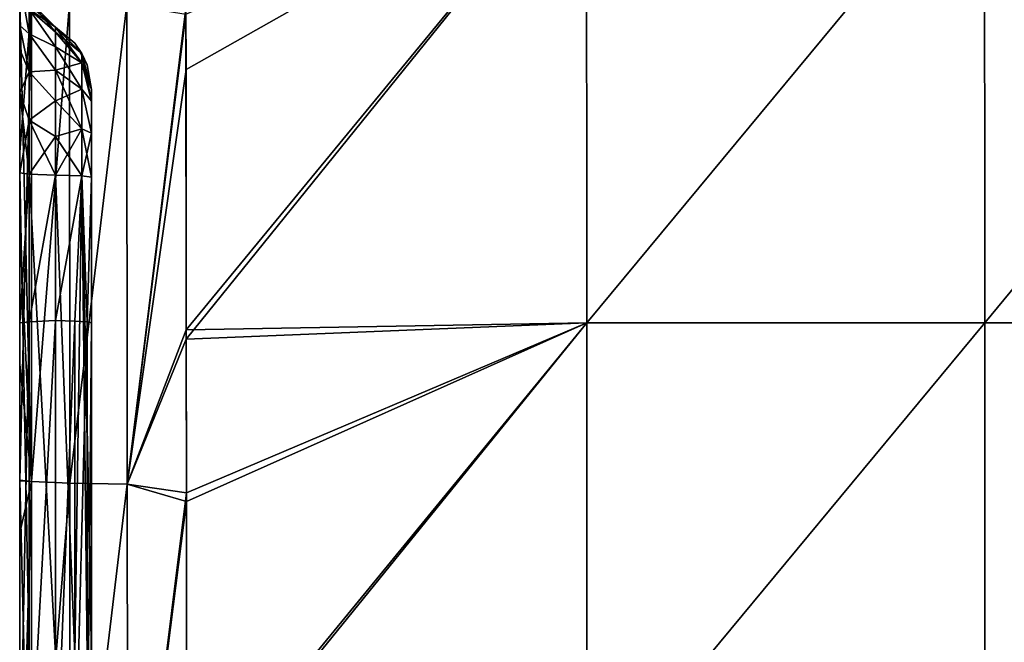
# Model space of a CAD drawing. Units: millimetres. Extents: x 0 to 730, y 0 to 805.
# Drawn here: x 0 to 41, y 649 to 675 of the extents above; entities that cross this region are included whole.
import ezdxf

# ---------------------------------------------------------------- set-up
doc = ezdxf.new("R2010")
doc.units = ezdxf.units.MM
doc.header["$LTSCALE"] = 65.185185
for name, color, linetype in [('1', 7, 'CONTINUOUS'), ('13', 7, 'CONTINUOUS'), ('14', 7, 'CONTINUOUS'), ('15', 7, 'CONTINUOUS'), ('16', 7, 'CONTINUOUS'), ('2', 7, 'CONTINUOUS'), ('26', 7, 'CONTINUOUS'), ('27', 7, 'CONTINUOUS'), ('28', 7, 'CONTINUOUS'), ('29', 7, 'CONTINUOUS'), ('3', 7, 'CONTINUOUS'), ('30', 7, 'CONTINUOUS'), ('31', 7, 'CONTINUOUS'), ('32', 7, 'CONTINUOUS'), ('33', 7, 'CONTINUOUS'), ('4', 7, 'CONTINUOUS')]:
    doc.layers.add(name, color=color, linetype=linetype)

msp = doc.modelspace()

# ---------------------------------------------------------------- linework, layer by layer
at = {"layer": '1', "linetype": 'Continuous'}
for points in [[(6.943, 675.185, 175.012), (6.945, 672.641, 174.934), (23.665, 682.084, 172.283), (6.943, 675.185, 175.012)], [(6.945, 672.641, 174.934), (6.955, 661.776, 174.602), (23.665, 682.084, 172.283), (6.945, 672.641, 174.934)], [(6.955, 661.776, 174.602), (23.677, 662.064, 171.597), (23.665, 682.084, 172.283), (6.955, 661.776, 174.602)], [(23.665, 682.084, 172.283), (23.677, 662.064, 171.597), (40.295, 682.083, 168.812), (23.665, 682.084, 172.283)], [(23.677, 662.064, 171.597), (40.297, 662.064, 168.039), (40.295, 682.083, 168.812), (23.677, 662.064, 171.597)], [(40.295, 682.083, 168.812), (40.297, 662.064, 168.039), (56.844, 682.083, 164.931), (40.295, 682.083, 168.812)], [(40.297, 662.064, 168.039), (56.849, 662.063, 164.131), (56.844, 682.083, 164.931), (40.297, 662.064, 168.039)], [(6.955, 661.776, 174.602), (6.961, 654.971, 174.393), (23.677, 662.064, 171.597), (6.955, 661.776, 174.602)], [(6.961, 654.971, 174.393), (6.972, 641.696, 173.985), (23.677, 662.064, 171.597), (6.961, 654.971, 174.393)], [(6.972, 641.696, 173.985), (23.69, 642.042, 170.909), (23.677, 662.064, 171.597), (6.972, 641.696, 173.985)], [(23.677, 662.064, 171.597), (23.69, 642.042, 170.909), (40.297, 662.064, 168.039), (23.677, 662.064, 171.597)], [(23.69, 642.042, 170.909), (40.299, 642.041, 167.265), (40.297, 662.064, 168.039), (23.69, 642.042, 170.909)], [(40.297, 662.064, 168.039), (40.299, 642.041, 167.265), (56.849, 662.063, 164.131), (40.297, 662.064, 168.039)], [(40.299, 642.041, 167.265), (56.854, 642.041, 163.329), (56.849, 662.063, 164.131), (40.299, 642.041, 167.265)]]:
    msp.add_3dface(points, dxfattribs=at)
at = {"layer": '13', "linetype": 'Continuous'}
for points in [[(0.402, 668.273, -89.209), (0, 668.327, -90.708), (0.402, 648.286, -89.936), (0.402, 668.273, -89.209)], [(0.402, 648.286, -89.936), (0, 668.327, -90.708), (0, 648.34, -91.435), (0.402, 648.286, -89.936)], [(1.5, 668.233, -88.112), (0.402, 668.273, -89.209), (1.5, 648.246, -88.839), (1.5, 668.233, -88.112)], [(1.5, 648.246, -88.839), (0.402, 668.273, -89.209), (0.402, 648.286, -89.936), (1.5, 648.246, -88.839)]]:
    msp.add_3dface(points, dxfattribs=at)
at = {"layer": '14', "linetype": 'Continuous'}
for points in [[(1.5, 668.233, -88.112), (1.5, 648.246, -88.839), (2.298, 648.221, -88.17), (1.5, 668.233, -88.112)], [(2.598, 668.193, -87.015), (1.5, 668.233, -88.112), (2.298, 648.221, -88.17), (2.598, 668.193, -87.015)], [(2.819, 648.189, -87.268), (2.598, 668.193, -87.015), (2.298, 648.221, -88.17), (2.819, 648.189, -87.268)], [(3, 648.151, -86.242), (3, 649.128, -86.207), (2.598, 668.193, -87.015), (3, 648.151, -86.242)], [(3, 648.151, -86.242), (2.598, 668.193, -87.015), (2.819, 648.189, -87.268), (3, 648.151, -86.242)], [(3, 649.128, -86.207), (3, 668.138, -85.516), (2.598, 668.193, -87.015), (3, 649.128, -86.207)]]:
    msp.add_3dface(points, dxfattribs=at)
at = {"layer": '15', "linetype": 'Continuous'}
for points in [[(2.598, 673.304, -81.714), (1.5, 674.402, -81.714), (1.5, 674.194, -83.334), (2.598, 673.304, -81.714)], [(2.598, 672.918, -83.699), (2.598, 673.304, -81.714), (1.5, 674.194, -83.334), (2.598, 672.918, -83.699)], [(1.5, 673.583, -84.848), (2.598, 672.918, -83.699), (1.5, 674.194, -83.334), (1.5, 673.583, -84.848)], [(1.5, 672.608, -86.158), (2.598, 672.918, -83.699), (1.5, 673.583, -84.848), (1.5, 672.608, -86.158)], [(3, 671.804, -81.714), (2.598, 673.304, -81.714), (2.598, 672.918, -83.699), (3, 671.804, -81.714)], [(2.598, 671.818, -85.396), (2.598, 672.918, -83.699), (1.5, 672.608, -86.158), (2.598, 671.818, -85.396)], [(3, 671.315, -83.579), (3, 671.804, -81.714), (2.598, 672.918, -83.699), (3, 671.315, -83.579)], [(3, 671.315, -83.579), (2.598, 672.918, -83.699), (2.598, 671.818, -85.396), (3, 671.315, -83.579)], [(1.5, 671.334, -87.179), (2.598, 671.818, -85.396), (1.5, 672.608, -86.158), (1.5, 671.334, -87.179)], [(2.598, 670.162, -86.557), (2.598, 671.818, -85.396), (1.5, 671.334, -87.179), (2.598, 670.162, -86.557)], [(3, 669.984, -84.959), (3, 671.315, -83.579), (2.598, 671.818, -85.396), (3, 669.984, -84.959)], [(3, 669.984, -84.959), (2.598, 671.818, -85.396), (2.598, 670.162, -86.557), (3, 669.984, -84.959)], [(1.5, 669.843, -87.845), (2.598, 670.162, -86.557), (1.5, 671.334, -87.179), (1.5, 669.843, -87.845)], [(1.5, 668.233, -88.112), (2.598, 668.193, -87.015), (2.598, 670.162, -86.557), (1.5, 668.233, -88.112)], [(1.5, 668.233, -88.112), (2.598, 670.162, -86.557), (1.5, 669.843, -87.845), (1.5, 668.233, -88.112)], [(2.598, 668.193, -87.015), (3, 669.984, -84.959), (2.598, 670.162, -86.557), (2.598, 668.193, -87.015)], [(3, 668.138, -85.516), (3, 669.984, -84.959), (2.598, 668.193, -87.015), (3, 668.138, -85.516)]]:
    msp.add_3dface(points, dxfattribs=at)
at = {"layer": '16', "linetype": 'Continuous'}
for points in [[(0.402, 674.131, -86.034), (0.402, 675.15, -83.98), (0, 676.349, -85.07), (0.402, 674.131, -86.034)], [(0, 674.479, -87.962), (0.402, 674.131, -86.034), (0, 676.349, -85.07), (0, 674.479, -87.962)], [(1.5, 674.402, -81.714), (0.402, 675.5, -81.714), (0.402, 675.15, -83.98), (1.5, 674.402, -81.714)], [(1.5, 674.194, -83.334), (1.5, 674.402, -81.714), (0.402, 675.15, -83.98), (1.5, 674.194, -83.334)], [(1.5, 673.583, -84.848), (1.5, 674.194, -83.334), (0.402, 675.15, -83.98), (1.5, 673.583, -84.848)], [(1.5, 673.583, -84.848), (0.402, 675.15, -83.98), (0.402, 674.131, -86.034), (1.5, 673.583, -84.848)], [(0.402, 672.54, -87.684), (0.402, 674.131, -86.034), (0, 674.479, -87.962), (0.402, 672.54, -87.684)], [(0, 671.657, -89.936), (0.402, 672.54, -87.684), (0, 674.479, -87.962), (0, 671.657, -89.936)], [(1.5, 672.608, -86.158), (1.5, 673.583, -84.848), (0.402, 674.131, -86.034), (1.5, 672.608, -86.158)], [(1.5, 672.608, -86.158), (0.402, 674.131, -86.034), (0.402, 672.54, -87.684), (1.5, 672.608, -86.158)], [(0.402, 670.524, -88.777), (0.402, 672.54, -87.684), (0, 671.657, -89.936), (0.402, 670.524, -88.777)], [(1.5, 671.334, -87.179), (1.5, 672.608, -86.158), (0.402, 672.54, -87.684), (1.5, 671.334, -87.179)], [(1.5, 671.334, -87.179), (0.402, 672.54, -87.684), (0.402, 670.524, -88.777), (1.5, 671.334, -87.179)], [(0, 668.327, -90.708), (0.402, 670.524, -88.777), (0, 671.657, -89.936), (0, 668.327, -90.708)], [(1.5, 669.843, -87.845), (1.5, 671.334, -87.179), (0.402, 670.524, -88.777), (1.5, 669.843, -87.845)], [(0, 668.327, -90.708), (0.402, 668.273, -89.209), (0.402, 670.524, -88.777), (0, 668.327, -90.708)], [(0.402, 668.273, -89.209), (1.5, 669.843, -87.845), (0.402, 670.524, -88.777), (0.402, 668.273, -89.209)], [(0.402, 668.273, -89.209), (1.5, 668.233, -88.112), (1.5, 669.843, -87.845), (0.402, 668.273, -89.209)]]:
    msp.add_3dface(points, dxfattribs=at)
at = {"layer": '2', "linetype": 'Continuous'}
for points in [[(1.5, 674.402, -81.714), (0.702, 675.072, -78.426), (0.402, 675.5, -81.714), (1.5, 674.402, -81.714)], [(0.702, 675.072, 61.714), (1.5, 674.402, 61.714), (0.402, 675.5, 81.714), (0.702, 675.072, 61.714)], [(0.402, 675.5, 81.714), (1.5, 674.402, 61.714), (1.5, 674.402, 81.714), (0.402, 675.5, 81.714)], [(1.5, 674.402, -78.426), (0.702, 675.072, -78.426), (1.5, 674.402, -81.714), (1.5, 674.402, -78.426)], [(0.702, 675.072, -78.426), (1.5, 674.402, -78.426), (0.702, 675.072, -58.406), (0.702, 675.072, -78.426)], [(0.702, 675.072, -58.406), (1.5, 674.402, -78.426), (1.5, 674.402, -58.406), (0.702, 675.072, -58.406)], [(0.702, 675.072, -58.406), (1.5, 674.402, -58.406), (0.702, 675.072, -38.386), (0.702, 675.072, -58.406)], [(0.702, 675.072, -38.386), (1.5, 674.402, -58.406), (1.5, 674.402, -38.386), (0.702, 675.072, -38.386)], [(0.702, 675.072, -38.386), (1.5, 674.402, -38.386), (0.702, 675.072, -18.366), (0.702, 675.072, -38.386)], [(0.702, 675.072, -18.366), (1.5, 674.402, -38.386), (1.5, 674.402, -18.366), (0.702, 675.072, -18.366)], [(0.702, 675.072, -18.366), (1.5, 674.402, -18.366), (0.702, 675.072, 1.654), (0.702, 675.072, -18.366)], [(0.702, 675.072, 1.654), (1.5, 674.402, -18.366), (1.5, 674.402, 1.654), (0.702, 675.072, 1.654)], [(0.702, 675.072, 1.654), (1.5, 674.402, 1.654), (0.702, 675.072, 21.674), (0.702, 675.072, 1.654)], [(0.702, 675.072, 21.674), (1.5, 674.402, 1.654), (1.5, 674.402, 21.674), (0.702, 675.072, 21.674)], [(0.702, 675.072, 21.674), (1.5, 674.402, 21.674), (0.702, 675.072, 41.694), (0.702, 675.072, 21.674)], [(0.702, 675.072, 41.694), (1.5, 674.402, 21.674), (1.5, 674.402, 41.694), (0.702, 675.072, 41.694)], [(0.702, 675.072, 41.694), (1.5, 674.402, 41.694), (0.702, 675.072, 61.714), (0.702, 675.072, 41.694)], [(0.702, 675.072, 61.714), (1.5, 674.402, 41.694), (1.5, 674.402, 61.714), (0.702, 675.072, 61.714)]]:
    msp.add_3dface(points, dxfattribs=at)
at = {"layer": '26', "linetype": 'Continuous'}
for points in [[(0, 662.068, 90.936), (0, 668.327, 90.708), (0.402, 668.273, 89.209), (0, 662.068, 90.936)], [(0.402, 662.108, 89.433), (0, 662.068, 90.936), (0.402, 668.273, 89.209), (0.402, 662.108, 89.433)], [(1.5, 668.233, 88.112), (0.402, 662.108, 89.433), (0.402, 668.273, 89.209), (1.5, 668.233, 88.112)], [(1.5, 662.163, 88.333), (0.402, 662.108, 89.433), (1.5, 668.233, 88.112), (1.5, 662.163, 88.333)], [(0.402, 642.101, 90.161), (0, 642.061, 91.663), (0.402, 662.108, 89.433), (0.402, 642.101, 90.161)], [(0, 642.061, 91.663), (0, 662.068, 90.936), (0.402, 662.108, 89.433), (0, 642.061, 91.663)], [(1.5, 642.156, 89.06), (0.402, 642.101, 90.161), (1.5, 662.163, 88.333), (1.5, 642.156, 89.06)], [(1.5, 662.163, 88.333), (0.402, 642.101, 90.161), (0.402, 662.108, 89.433), (1.5, 662.163, 88.333)]]:
    msp.add_3dface(points, dxfattribs=at)
at = {"layer": '27', "linetype": 'Continuous'}
for points in [[(1.5, 662.163, 88.333), (1.5, 668.233, 88.112), (2.598, 668.193, 87.014), (1.5, 662.163, 88.333)], [(2.298, 662.138, 87.663), (1.5, 662.163, 88.333), (2.598, 668.193, 87.014), (2.298, 662.138, 87.663)], [(2.819, 662.105, 86.762), (2.298, 662.138, 87.663), (2.598, 668.193, 87.014), (2.819, 662.105, 86.762)], [(3, 668.138, 85.515), (2.819, 662.105, 86.762), (2.598, 668.193, 87.014), (3, 668.138, 85.515)], [(3, 668.138, 85.515), (3, 662.068, 85.736), (2.819, 662.105, 86.762), (3, 668.138, 85.515)], [(1.5, 642.156, 89.06), (1.5, 662.163, 88.333), (2.298, 662.138, 87.663), (1.5, 642.156, 89.06)], [(1.5, 642.156, 89.06), (2.298, 662.138, 87.663), (2.298, 642.131, 88.391), (1.5, 642.156, 89.06)], [(2.298, 662.138, 87.663), (2.819, 662.105, 86.762), (2.298, 642.131, 88.391), (2.298, 662.138, 87.663)], [(2.298, 642.131, 88.391), (2.819, 662.105, 86.762), (2.819, 642.099, 87.489), (2.298, 642.131, 88.391)], [(2.819, 662.105, 86.762), (3, 662.068, 85.736), (2.819, 642.099, 87.489), (2.819, 662.105, 86.762)], [(3, 662.068, 85.736), (3, 649.128, 86.207), (2.819, 642.099, 87.489), (3, 662.068, 85.736)], [(3, 649.128, 86.207), (3, 642.061, 86.464), (2.819, 642.099, 87.489), (3, 649.128, 86.207)]]:
    msp.add_3dface(points, dxfattribs=at)
at = {"layer": '28', "linetype": 'Continuous'}
for points in [[(1.5, 674.402, 81.714), (2.598, 673.304, 81.714), (2.598, 672.918, 83.699), (1.5, 674.402, 81.714)], [(1.5, 674.194, 83.334), (1.5, 674.402, 81.714), (2.598, 672.918, 83.699), (1.5, 674.194, 83.334)], [(1.5, 673.583, 84.848), (1.5, 674.194, 83.334), (2.598, 672.918, 83.699), (1.5, 673.583, 84.848)], [(1.5, 672.608, 86.158), (1.5, 673.583, 84.848), (2.598, 671.818, 85.396), (1.5, 672.608, 86.158)], [(2.598, 671.818, 85.396), (1.5, 673.583, 84.848), (2.598, 672.918, 83.699), (2.598, 671.818, 85.396)], [(2.598, 673.304, 81.714), (3, 671.804, 81.714), (3, 671.314, 83.579), (2.598, 673.304, 81.714)], [(2.598, 673.304, 81.714), (3, 671.314, 83.579), (2.598, 672.918, 83.699), (2.598, 673.304, 81.714)], [(3, 671.314, 83.579), (2.598, 671.818, 85.396), (2.598, 672.918, 83.699), (3, 671.314, 83.579)], [(1.5, 671.334, 87.179), (1.5, 672.608, 86.158), (2.598, 670.163, 86.557), (1.5, 671.334, 87.179)], [(2.598, 670.163, 86.557), (1.5, 672.608, 86.158), (2.598, 671.818, 85.396), (2.598, 670.163, 86.557)], [(3, 671.314, 83.579), (3, 669.984, 84.959), (2.598, 671.818, 85.396), (3, 671.314, 83.579)], [(3, 669.984, 84.959), (2.598, 670.163, 86.557), (2.598, 671.818, 85.396), (3, 669.984, 84.959)], [(1.5, 669.843, 87.845), (1.5, 671.334, 87.179), (2.598, 670.163, 86.557), (1.5, 669.843, 87.845)], [(2.598, 668.193, 87.014), (1.5, 669.843, 87.845), (2.598, 670.163, 86.557), (2.598, 668.193, 87.014)], [(2.598, 668.193, 87.014), (1.5, 668.233, 88.112), (1.5, 669.843, 87.845), (2.598, 668.193, 87.014)], [(3, 669.984, 84.959), (3, 668.138, 85.515), (2.598, 670.163, 86.557), (3, 669.984, 84.959)], [(3, 668.138, 85.515), (2.598, 668.193, 87.014), (2.598, 670.163, 86.557), (3, 668.138, 85.515)]]:
    msp.add_3dface(points, dxfattribs=at)
at = {"layer": '29', "linetype": 'Continuous'}
for points in [[(0.402, 675.15, 83.98), (0.402, 674.131, 86.034), (0, 676.349, 85.07), (0.402, 675.15, 83.98)], [(0, 676.349, 85.07), (0.402, 674.131, 86.034), (0, 674.479, 87.961), (0, 676.349, 85.07)], [(0.402, 675.5, 81.714), (1.5, 674.402, 81.714), (1.5, 674.194, 83.334), (0.402, 675.5, 81.714)], [(0.402, 675.5, 81.714), (1.5, 674.194, 83.334), (0.402, 675.15, 83.98), (0.402, 675.5, 81.714)], [(1.5, 674.194, 83.334), (1.5, 673.583, 84.848), (0.402, 675.15, 83.98), (1.5, 674.194, 83.334)], [(1.5, 673.583, 84.848), (0.402, 674.131, 86.034), (0.402, 675.15, 83.98), (1.5, 673.583, 84.848)], [(0.402, 674.131, 86.034), (0.402, 672.54, 87.684), (0, 674.479, 87.961), (0.402, 674.131, 86.034)], [(0, 674.479, 87.961), (0.402, 672.54, 87.684), (0, 673.475, 88.857), (0, 674.479, 87.961)], [(1.5, 673.583, 84.848), (1.5, 672.608, 86.158), (0.402, 674.131, 86.034), (1.5, 673.583, 84.848)], [(1.5, 672.608, 86.158), (0.402, 672.54, 87.684), (0.402, 674.131, 86.034), (1.5, 672.608, 86.158)], [(0, 673.475, 88.857), (0.402, 672.54, 87.684), (0, 671.657, 89.936), (0, 673.475, 88.857)], [(0.402, 672.54, 87.684), (0.402, 670.524, 88.777), (0, 671.657, 89.936), (0.402, 672.54, 87.684)], [(1.5, 672.608, 86.158), (1.5, 671.334, 87.179), (0.402, 672.54, 87.684), (1.5, 672.608, 86.158)], [(1.5, 671.334, 87.179), (0.402, 670.524, 88.777), (0.402, 672.54, 87.684), (1.5, 671.334, 87.179)], [(0.402, 668.273, 89.209), (0, 668.327, 90.708), (0, 671.657, 89.936), (0.402, 668.273, 89.209)], [(0.402, 670.524, 88.777), (0.402, 668.273, 89.209), (0, 671.657, 89.936), (0.402, 670.524, 88.777)], [(1.5, 671.334, 87.179), (1.5, 669.843, 87.845), (0.402, 670.524, 88.777), (1.5, 671.334, 87.179)], [(1.5, 668.233, 88.112), (0.402, 668.273, 89.209), (0.402, 670.524, 88.777), (1.5, 668.233, 88.112)], [(1.5, 669.843, 87.845), (1.5, 668.233, 88.112), (0.402, 670.524, 88.777), (1.5, 669.843, 87.845)]]:
    msp.add_3dface(points, dxfattribs=at)
at = {"layer": '3', "linetype": 'Continuous'}
for points in [[(1.5, 674.402, -78.426), (1.5, 674.402, -81.714), (2.598, 673.304, -81.714), (1.5, 674.402, -78.426)], [(1.5, 674.402, -58.406), (1.5, 674.402, -78.426), (2.298, 673.732, -78.426), (1.5, 674.402, -58.406)], [(2.298, 673.732, -78.426), (1.5, 674.402, -78.426), (2.598, 673.304, -81.714), (2.298, 673.732, -78.426)], [(1.5, 674.402, -38.386), (1.5, 674.402, -58.406), (2.298, 673.732, -58.406), (1.5, 674.402, -38.386)], [(2.298, 673.732, -58.406), (1.5, 674.402, -58.406), (2.298, 673.732, -78.426), (2.298, 673.732, -58.406)], [(1.5, 674.402, -18.366), (1.5, 674.402, -38.386), (2.298, 673.732, -38.386), (1.5, 674.402, -18.366)], [(2.298, 673.732, -38.386), (1.5, 674.402, -38.386), (2.298, 673.732, -58.406), (2.298, 673.732, -38.386)], [(1.5, 674.402, 1.654), (1.5, 674.402, -18.366), (2.298, 673.732, -18.366), (1.5, 674.402, 1.654)], [(2.298, 673.732, -18.366), (1.5, 674.402, -18.366), (2.298, 673.732, -38.386), (2.298, 673.732, -18.366)], [(1.5, 674.402, 21.674), (1.5, 674.402, 1.654), (2.298, 673.732, 1.654), (1.5, 674.402, 21.674)], [(2.298, 673.732, 1.654), (1.5, 674.402, 1.654), (2.298, 673.732, -18.366), (2.298, 673.732, 1.654)], [(1.5, 674.402, 41.694), (1.5, 674.402, 21.674), (2.298, 673.732, 21.674), (1.5, 674.402, 41.694)], [(2.298, 673.732, 21.674), (1.5, 674.402, 21.674), (2.298, 673.732, 1.654), (2.298, 673.732, 21.674)], [(1.5, 674.402, 61.714), (1.5, 674.402, 41.694), (2.298, 673.732, 41.694), (1.5, 674.402, 61.714)], [(2.298, 673.732, 41.694), (1.5, 674.402, 41.694), (2.298, 673.732, 21.674), (2.298, 673.732, 41.694)], [(1.5, 674.402, 81.714), (1.5, 674.402, 61.714), (2.298, 673.732, 61.714), (1.5, 674.402, 81.714)], [(2.298, 673.732, 61.714), (1.5, 674.402, 61.714), (2.298, 673.732, 41.694), (2.298, 673.732, 61.714)], [(1.5, 674.402, 81.714), (2.298, 673.732, 61.714), (2.598, 673.304, 81.714), (1.5, 674.402, 81.714)], [(2.298, 673.732, 61.714), (2.819, 672.83, 61.714), (2.598, 673.304, 81.714), (2.298, 673.732, 61.714)], [(2.819, 672.83, 61.714), (2.298, 673.732, 61.714), (2.819, 672.83, 41.694), (2.819, 672.83, 61.714)], [(2.819, 672.83, 41.694), (2.298, 673.732, 61.714), (2.298, 673.732, 41.694), (2.819, 672.83, 41.694)], [(2.819, 672.83, 41.694), (2.298, 673.732, 41.694), (2.819, 672.83, 21.674), (2.819, 672.83, 41.694)], [(2.819, 672.83, 21.674), (2.298, 673.732, 41.694), (2.298, 673.732, 21.674), (2.819, 672.83, 21.674)], [(2.819, 672.83, 21.674), (2.298, 673.732, 21.674), (2.819, 672.83, 1.654), (2.819, 672.83, 21.674)], [(2.819, 672.83, 1.654), (2.298, 673.732, 21.674), (2.298, 673.732, 1.654), (2.819, 672.83, 1.654)], [(2.819, 672.83, 1.654), (2.298, 673.732, 1.654), (2.819, 672.83, -18.366), (2.819, 672.83, 1.654)], [(2.819, 672.83, -18.366), (2.298, 673.732, 1.654), (2.298, 673.732, -18.366), (2.819, 672.83, -18.366)], [(2.819, 672.83, -18.366), (2.298, 673.732, -18.366), (2.819, 672.83, -38.386), (2.819, 672.83, -18.366)], [(2.819, 672.83, -38.386), (2.298, 673.732, -18.366), (2.298, 673.732, -38.386), (2.819, 672.83, -38.386)], [(2.819, 672.83, -38.386), (2.298, 673.732, -38.386), (2.819, 672.83, -58.406), (2.819, 672.83, -38.386)], [(2.819, 672.83, -58.406), (2.298, 673.732, -38.386), (2.298, 673.732, -58.406), (2.819, 672.83, -58.406)], [(2.819, 672.83, -58.406), (2.298, 673.732, -58.406), (2.819, 672.83, -78.426), (2.819, 672.83, -58.406)], [(2.819, 672.83, -78.426), (2.298, 673.732, -58.406), (2.298, 673.732, -78.426), (2.819, 672.83, -78.426)], [(2.819, 672.83, -78.426), (2.298, 673.732, -78.426), (2.598, 673.304, -81.714), (2.819, 672.83, -78.426)], [(3, 671.804, 64.947), (3, 671.804, 81.714), (2.598, 673.304, 81.714), (3, 671.804, 64.947)], [(3, 671.804, 61.714), (3, 671.804, 64.947), (2.598, 673.304, 81.714), (3, 671.804, 61.714)], [(2.819, 672.83, 61.714), (3, 671.804, 61.714), (2.598, 673.304, 81.714), (2.819, 672.83, 61.714)], [(3, 671.804, -81.714), (2.819, 672.83, -78.426), (2.598, 673.304, -81.714), (3, 671.804, -81.714)], [(3, 671.804, 61.714), (2.819, 672.83, 61.714), (3, 671.804, 44.927), (3, 671.804, 61.714)], [(3, 671.804, 44.927), (2.819, 672.83, 61.714), (3, 671.804, 41.694), (3, 671.804, 44.927)], [(3, 671.804, 41.694), (2.819, 672.83, 61.714), (2.819, 672.83, 41.694), (3, 671.804, 41.694)], [(3, 671.804, 41.694), (2.819, 672.83, 41.694), (3, 671.804, 24.907), (3, 671.804, 41.694)], [(3, 671.804, 24.907), (2.819, 672.83, 41.694), (3, 671.804, 21.674), (3, 671.804, 24.907)], [(3, 671.804, 21.674), (2.819, 672.83, 41.694), (2.819, 672.83, 21.674), (3, 671.804, 21.674)], [(3, 671.804, 21.674), (2.819, 672.83, 21.674), (3, 671.804, 4.887), (3, 671.804, 21.674)], [(3, 671.804, 4.887), (2.819, 672.83, 21.674), (3, 671.804, 1.654), (3, 671.804, 4.887)], [(3, 671.804, 1.654), (2.819, 672.83, 21.674), (2.819, 672.83, 1.654), (3, 671.804, 1.654)], [(3, 671.804, 1.654), (2.819, 672.83, 1.654), (3, 671.804, -15.133), (3, 671.804, 1.654)], [(3, 671.804, -15.133), (2.819, 672.83, 1.654), (3, 671.804, -18.366), (3, 671.804, -15.133)], [(3, 671.804, -18.366), (2.819, 672.83, 1.654), (2.819, 672.83, -18.366), (3, 671.804, -18.366)], [(3, 671.804, -18.366), (2.819, 672.83, -18.366), (3, 671.804, -35.153), (3, 671.804, -18.366)], [(3, 671.804, -35.153), (2.819, 672.83, -18.366), (3, 671.804, -38.386), (3, 671.804, -35.153)], [(3, 671.804, -38.386), (2.819, 672.83, -18.366), (2.819, 672.83, -38.386), (3, 671.804, -38.386)], [(3, 671.804, -38.386), (2.819, 672.83, -38.386), (3, 671.804, -55.173), (3, 671.804, -38.386)], [(3, 671.804, -55.173), (2.819, 672.83, -38.386), (3, 671.804, -58.406), (3, 671.804, -55.173)], [(3, 671.804, -58.406), (2.819, 672.83, -38.386), (2.819, 672.83, -58.406), (3, 671.804, -58.406)], [(3, 671.804, -58.406), (2.819, 672.83, -58.406), (3, 671.804, -75.193), (3, 671.804, -58.406)], [(3, 671.804, -75.193), (2.819, 672.83, -58.406), (3, 671.804, -78.426), (3, 671.804, -75.193)], [(3, 671.804, -78.426), (2.819, 672.83, -58.406), (2.819, 672.83, -78.426), (3, 671.804, -78.426)], [(3, 671.804, -78.426), (2.819, 672.83, -78.426), (3, 671.804, -81.714), (3, 671.804, -78.426)]]:
    msp.add_3dface(points, dxfattribs=at)
at = {"layer": '30', "linetype": 'Continuous'}
for points in [[(0, 676.349, 85.07), (0, 674.479, 87.961), (0, 689.799, 88.729), (0, 676.349, 85.07)], [(0, 674.479, 87.961), (0, 673.475, 88.857), (0, 689.799, 88.729), (0, 674.479, 87.961)], [(0, 689.799, 88.729), (0, 673.475, 88.857), (0, 676.922, 108.749), (0, 689.799, 88.729)], [(0, 684.045, 168.809), (0, 676.922, 148.789), (0, 666.077, 168.806), (0, 684.045, 168.809)], [(0, 666.077, 168.806), (0, 675.467, 169.092), (0, 684.045, 168.809), (0, 666.077, 168.806)], [(0, 671.657, -89.936), (0, 674.479, -87.962), (0, 683.767, -91.451), (0, 671.657, -89.936)], [(0, 671.657, -89.936), (0, 683.767, -91.451), (0, 665.841, -91.451), (0, 671.657, -89.936)], [(0, 674.479, -87.962), (0, 676.349, -85.07), (0, 683.767, -91.451), (0, 674.479, -87.962)], [(0, 683.767, -91.451), (0, 676.922, -111.471), (0, 665.841, -91.451), (0, 683.767, -91.451)], [(0, 668.327, 90.708), (0, 662.068, 90.936), (0, 676.922, 108.749), (0, 668.327, 90.708)], [(0, 676.922, 108.749), (0, 662.068, 90.936), (0, 657.285, 108.749), (0, 676.922, 108.749)], [(0, 671.657, 89.936), (0, 668.327, 90.708), (0, 676.922, 108.749), (0, 671.657, 89.936)], [(0, 673.475, 88.857), (0, 671.657, 89.936), (0, 676.922, 108.749), (0, 673.475, 88.857)], [(0, 657.285, -151.511), (0, 676.922, -151.511), (0, 669.191, -168.901), (0, 657.285, -151.511)], [(0, 676.922, -151.511), (0, 657.285, -151.511), (0, 676.922, -131.491), (0, 676.922, -151.511)], [(0, 669.191, -168.901), (0, 676.922, -151.511), (0, 675.478, -169.092), (0, 669.191, -168.901)], [(0, 676.922, -131.491), (0, 657.285, -151.511), (0, 657.285, -131.491), (0, 676.922, -131.491)], [(0, 676.922, -131.491), (0, 657.285, -131.491), (0, 676.922, -111.471), (0, 676.922, -131.491)], [(0, 676.922, -111.471), (0, 657.285, -131.491), (0, 657.285, -111.471), (0, 676.922, -111.471)], [(0, 676.922, -111.471), (0, 657.285, -111.471), (0, 665.841, -91.451), (0, 676.922, -111.471)], [(0, 676.922, 108.749), (0, 657.285, 108.749), (0, 676.922, 128.769), (0, 676.922, 108.749)], [(0, 676.922, 128.769), (0, 657.285, 108.749), (0, 657.285, 128.769), (0, 676.922, 128.769)], [(0, 676.922, 128.769), (0, 657.285, 128.769), (0, 676.922, 148.789), (0, 676.922, 128.769)], [(0, 676.922, 148.789), (0, 657.285, 128.769), (0, 657.285, 148.789), (0, 676.922, 148.789)], [(0, 676.922, 148.789), (0, 657.285, 148.789), (0, 666.077, 168.806), (0, 676.922, 148.789)], [(0, 668.327, -90.708), (0, 671.657, -89.936), (0, 665.841, -91.451), (0, 668.327, -90.708)], [(0, 655.495, -168.484), (0, 657.285, -151.511), (0, 669.191, -168.901), (0, 655.495, -168.484)], [(0, 648.34, -91.435), (0, 668.327, -90.708), (0, 665.841, -91.451), (0, 648.34, -91.435)], [(0, 666.077, 168.806), (0, 657.285, 148.789), (0, 660.34, 168.631), (0, 666.077, 168.806)], [(0, 647.915, -91.451), (0, 648.34, -91.435), (0, 665.841, -91.451), (0, 647.915, -91.451)], [(0, 657.285, -111.471), (0, 647.915, -91.451), (0, 665.841, -91.451), (0, 657.285, -111.471)], [(0, 662.068, 90.936), (0, 642.061, 91.663), (0, 657.285, 108.749), (0, 662.068, 90.936)], [(0, 660.34, 168.631), (0, 657.285, 148.789), (0, 655.468, 168.483), (0, 660.34, 168.631)], [(0, 647.915, -91.451), (0, 657.285, -111.471), (0, 637.647, -111.471), (0, 647.915, -91.451)], [(0, 657.285, 108.749), (0, 642.061, 91.663), (0, 637.647, 108.749), (0, 657.285, 108.749)], [(0, 637.647, -151.511), (0, 657.285, -151.511), (0, 637.835, -167.944), (0, 637.647, -151.511)], [(0, 657.285, -151.511), (0, 637.647, -151.511), (0, 657.285, -131.491), (0, 657.285, -151.511)], [(0, 637.835, -167.944), (0, 657.285, -151.511), (0, 653.299, -168.417), (0, 637.835, -167.944)], [(0, 653.299, -168.417), (0, 657.285, -151.511), (0, 655.495, -168.484), (0, 653.299, -168.417)], [(0, 657.285, -131.491), (0, 637.647, -151.511), (0, 637.647, -131.491), (0, 657.285, -131.491)], [(0, 657.285, -131.491), (0, 637.647, -131.491), (0, 657.285, -111.471), (0, 657.285, -131.491)], [(0, 657.285, -111.471), (0, 637.647, -131.491), (0, 637.647, -111.471), (0, 657.285, -111.471)], [(0, 657.285, 108.749), (0, 637.647, 108.749), (0, 657.285, 128.769), (0, 657.285, 108.749)], [(0, 657.285, 128.769), (0, 637.647, 108.749), (0, 637.647, 128.769), (0, 657.285, 128.769)], [(0, 657.285, 128.769), (0, 637.647, 128.769), (0, 657.285, 148.789), (0, 657.285, 128.769)], [(0, 657.285, 148.789), (0, 637.647, 128.769), (0, 637.647, 148.789), (0, 657.285, 148.789)], [(0, 657.285, 148.789), (0, 637.647, 148.789), (0, 655.468, 168.483), (0, 657.285, 148.789)], [(0, 655.468, 168.483), (0, 637.647, 148.789), (0, 642.308, 168.081), (0, 655.468, 168.483)]]:
    msp.add_3dface(points, dxfattribs=at)
at = {"layer": '31', "linetype": 'Continuous'}
for points in [[(6.955, 661.382, -174.59), (6.943, 674.951, -175.005), (23.665, 682.083, -172.283), (6.955, 661.382, -174.59)], [(23.677, 662.064, -171.597), (6.955, 661.382, -174.59), (23.665, 682.083, -172.283), (23.677, 662.064, -171.597)], [(40.295, 682.083, -168.812), (23.677, 662.064, -171.597), (23.665, 682.083, -172.283), (40.295, 682.083, -168.812)], [(40.297, 662.063, -168.04), (23.677, 662.064, -171.597), (40.295, 682.083, -168.812), (40.297, 662.063, -168.04)], [(56.844, 682.083, -164.932), (40.297, 662.063, -168.04), (40.295, 682.083, -168.812), (56.844, 682.083, -164.932)], [(56.849, 662.063, -164.131), (40.297, 662.063, -168.04), (56.844, 682.083, -164.932), (56.849, 662.063, -164.131)], [(23.677, 662.064, -171.597), (6.961, 654.609, -174.382), (6.955, 661.382, -174.59), (23.677, 662.064, -171.597)], [(6.972, 641.445, -173.978), (6.961, 654.609, -174.382), (23.677, 662.064, -171.597), (6.972, 641.445, -173.978)], [(23.69, 642.042, -170.909), (6.972, 641.445, -173.978), (23.677, 662.064, -171.597), (23.69, 642.042, -170.909)], [(40.297, 662.063, -168.04), (23.69, 642.042, -170.909), (23.677, 662.064, -171.597), (40.297, 662.063, -168.04)], [(40.299, 642.041, -167.265), (23.69, 642.042, -170.909), (40.297, 662.063, -168.04), (40.299, 642.041, -167.265)], [(56.849, 662.063, -164.131), (40.299, 642.041, -167.265), (40.297, 662.063, -168.04), (56.849, 662.063, -164.131)], [(56.854, 642.041, -163.329), (40.299, 642.041, -167.265), (56.849, 662.063, -164.131), (56.854, 642.041, -163.329)]]:
    msp.add_3dface(points, dxfattribs=at)
at = {"layer": '32', "linetype": 'Continuous'}
for points in [[(0, 675.467, 169.092), (0, 666.077, 168.806), (0.495, 655.444, 170.869), (0, 675.467, 169.092)], [(0, 675.467, 169.092), (0.495, 655.444, 170.869), (0.493, 675.454, 171.474), (0, 675.467, 169.092)], [(0.493, 675.454, 171.474), (0.495, 655.444, 170.869), (2.086, 675.388, 173.64), (0.493, 675.454, 171.474)], [(0.495, 655.444, 170.869), (2.095, 655.377, 173.037), (2.086, 675.388, 173.64), (0.495, 655.444, 170.869)], [(2.086, 675.388, 173.64), (2.095, 655.377, 173.037), (4.48, 675.35, 174.895), (2.086, 675.388, 173.64)], [(2.095, 655.377, 173.037), (4.495, 655.339, 174.29), (4.48, 675.35, 174.895), (2.095, 655.377, 173.037)], [(4.495, 655.339, 174.29), (6.943, 675.185, 175.012), (4.48, 675.35, 174.895), (4.495, 655.339, 174.29)], [(6.943, 675.185, 175.012), (4.495, 655.339, 174.29), (6.945, 672.641, 174.934), (6.943, 675.185, 175.012)], [(6.955, 661.776, 174.602), (6.945, 672.641, 174.934), (4.495, 655.339, 174.29), (6.955, 661.776, 174.602)], [(0, 666.077, 168.806), (0, 660.34, 168.631), (0.495, 655.444, 170.869), (0, 666.077, 168.806)], [(6.961, 654.971, 174.393), (6.955, 661.776, 174.602), (4.495, 655.339, 174.29), (6.961, 654.971, 174.393)], [(0, 660.34, 168.631), (0, 655.468, 168.483), (0.495, 655.444, 170.869), (0, 660.34, 168.631)], [(0, 655.468, 168.483), (0, 642.308, 168.081), (0.497, 635.433, 170.262), (0, 655.468, 168.483)], [(0, 655.468, 168.483), (0.497, 635.433, 170.262), (0.495, 655.444, 170.869), (0, 655.468, 168.483)], [(0.495, 655.444, 170.869), (0.497, 635.433, 170.262), (2.095, 655.377, 173.037), (0.495, 655.444, 170.869)], [(0.497, 635.433, 170.262), (2.103, 635.367, 172.432), (2.095, 655.377, 173.037), (0.497, 635.433, 170.262)], [(2.095, 655.377, 173.037), (2.103, 635.367, 172.432), (4.495, 655.339, 174.29), (2.095, 655.377, 173.037)], [(2.103, 635.367, 172.432), (4.51, 635.329, 173.682), (4.495, 655.339, 174.29), (2.103, 635.367, 172.432)], [(4.51, 635.329, 173.682), (6.961, 654.971, 174.393), (4.495, 655.339, 174.29), (4.51, 635.329, 173.682)], [(6.972, 641.696, 173.985), (6.961, 654.971, 174.393), (4.51, 635.329, 173.682), (6.972, 641.696, 173.985)]]:
    msp.add_3dface(points, dxfattribs=at)
at = {"layer": '33', "linetype": 'Continuous'}
for points in [[(0, 669.191, -168.901), (0, 675.478, -169.092), (0.493, 675.454, -171.474), (0, 669.191, -168.901)], [(0, 655.495, -168.484), (0, 669.191, -168.901), (0.493, 675.454, -171.474), (0, 655.495, -168.484)], [(0.495, 655.444, -170.869), (0, 655.495, -168.484), (0.493, 675.454, -171.474), (0.495, 655.444, -170.869)], [(2.086, 675.388, -173.64), (0.495, 655.444, -170.869), (0.493, 675.454, -171.474), (2.086, 675.388, -173.64)], [(2.095, 655.377, -173.037), (0.495, 655.444, -170.869), (2.086, 675.388, -173.64), (2.095, 655.377, -173.037)], [(4.48, 675.35, -174.895), (2.095, 655.377, -173.037), (2.086, 675.388, -173.64), (4.48, 675.35, -174.895)], [(4.495, 655.339, -174.29), (2.095, 655.377, -173.037), (4.48, 675.35, -174.895), (4.495, 655.339, -174.29)], [(6.943, 674.951, -175.005), (4.495, 655.339, -174.29), (4.48, 675.35, -174.895), (6.943, 674.951, -175.005)], [(6.943, 674.951, -175.005), (6.955, 661.382, -174.59), (4.495, 655.339, -174.29), (6.943, 674.951, -175.005)], [(6.955, 661.382, -174.59), (6.961, 654.609, -174.382), (4.495, 655.339, -174.29), (6.955, 661.382, -174.59)], [(0, 653.299, -168.417), (0, 655.495, -168.484), (0.495, 655.444, -170.869), (0, 653.299, -168.417)], [(0, 635.517, -167.873), (0, 637.835, -167.944), (0.495, 655.444, -170.869), (0, 635.517, -167.873)], [(0.497, 635.433, -170.262), (0, 635.517, -167.873), (0.495, 655.444, -170.869), (0.497, 635.433, -170.262)], [(0, 637.835, -167.944), (0, 653.299, -168.417), (0.495, 655.444, -170.869), (0, 637.835, -167.944)], [(2.095, 655.377, -173.037), (0.497, 635.433, -170.262), (0.495, 655.444, -170.869), (2.095, 655.377, -173.037)], [(2.103, 635.367, -172.432), (0.497, 635.433, -170.262), (2.095, 655.377, -173.037), (2.103, 635.367, -172.432)], [(4.495, 655.339, -174.29), (2.103, 635.367, -172.432), (2.095, 655.377, -173.037), (4.495, 655.339, -174.29)], [(4.51, 635.329, -173.682), (2.103, 635.367, -172.432), (4.495, 655.339, -174.29), (4.51, 635.329, -173.682)], [(6.961, 654.609, -174.382), (4.51, 635.329, -173.682), (4.495, 655.339, -174.29), (6.961, 654.609, -174.382)], [(6.961, 654.609, -174.382), (6.972, 641.445, -173.978), (4.51, 635.329, -173.682), (6.961, 654.609, -174.382)]]:
    msp.add_3dface(points, dxfattribs=at)
at = {"layer": '4', "linetype": 'Continuous'}
for points in [[(3, 671.804, 81.714), (3, 671.804, 64.947), (3, 652.532, 64.947), (3, 671.804, 81.714)], [(3, 671.804, 81.714), (3, 652.532, 64.947), (3, 671.314, 83.579), (3, 671.804, 81.714)], [(3, 671.804, 64.947), (3, 671.804, 61.714), (3, 652.532, 44.927), (3, 671.804, 64.947)], [(3, 671.804, 64.947), (3, 652.532, 44.927), (3, 652.532, 64.947), (3, 671.804, 64.947)], [(3, 671.804, 61.714), (3, 671.804, 44.927), (3, 652.532, 44.927), (3, 671.804, 61.714)], [(3, 671.804, 44.927), (3, 671.804, 41.694), (3, 652.532, 24.907), (3, 671.804, 44.927)], [(3, 671.804, 44.927), (3, 652.532, 24.907), (3, 652.532, 44.927), (3, 671.804, 44.927)], [(3, 671.804, 41.694), (3, 671.804, 24.907), (3, 652.532, 24.907), (3, 671.804, 41.694)], [(3, 671.804, 24.907), (3, 671.804, 21.674), (3, 652.532, 4.887), (3, 671.804, 24.907)], [(3, 671.804, 24.907), (3, 652.532, 4.887), (3, 652.532, 24.907), (3, 671.804, 24.907)], [(3, 671.804, 21.674), (3, 671.804, 4.887), (3, 652.532, 4.887), (3, 671.804, 21.674)], [(3, 671.804, 4.887), (3, 671.804, 1.654), (3, 652.532, -15.133), (3, 671.804, 4.887)], [(3, 671.804, 4.887), (3, 652.532, -15.133), (3, 652.532, 4.887), (3, 671.804, 4.887)], [(3, 671.804, 1.654), (3, 671.804, -15.133), (3, 652.532, -15.133), (3, 671.804, 1.654)], [(3, 671.804, -15.133), (3, 671.804, -18.366), (3, 652.532, -35.153), (3, 671.804, -15.133)], [(3, 671.804, -15.133), (3, 652.532, -35.153), (3, 652.532, -15.133), (3, 671.804, -15.133)], [(3, 671.804, -18.366), (3, 671.804, -35.153), (3, 652.532, -35.153), (3, 671.804, -18.366)], [(3, 671.804, -35.153), (3, 671.804, -38.386), (3, 652.532, -55.173), (3, 671.804, -35.153)], [(3, 671.804, -35.153), (3, 652.532, -55.173), (3, 652.532, -35.153), (3, 671.804, -35.153)], [(3, 671.804, -38.386), (3, 671.804, -55.173), (3, 652.532, -55.173), (3, 671.804, -38.386)], [(3, 671.804, -55.173), (3, 671.804, -58.406), (3, 652.532, -75.193), (3, 671.804, -55.173)], [(3, 671.804, -55.173), (3, 652.532, -75.193), (3, 652.532, -55.173), (3, 671.804, -55.173)], [(3, 671.804, -58.406), (3, 671.804, -75.193), (3, 652.532, -75.193), (3, 671.804, -58.406)], [(3, 671.804, -75.193), (3, 671.804, -78.426), (3, 671.315, -83.579), (3, 671.804, -75.193)], [(3, 668.138, -85.516), (3, 671.804, -75.193), (3, 669.984, -84.959), (3, 668.138, -85.516)], [(3, 671.804, -75.193), (3, 668.138, -85.516), (3, 652.532, -75.193), (3, 671.804, -75.193)], [(3, 669.984, -84.959), (3, 671.804, -75.193), (3, 671.315, -83.579), (3, 669.984, -84.959)], [(3, 671.804, -78.426), (3, 671.804, -81.714), (3, 671.315, -83.579), (3, 671.804, -78.426)], [(3, 671.314, 83.579), (3, 652.532, 64.947), (3, 669.984, 84.959), (3, 671.314, 83.579)], [(3, 669.984, 84.959), (3, 652.532, 64.947), (3, 650.818, 84.967), (3, 669.984, 84.959)], [(3, 669.984, 84.959), (3, 650.818, 84.967), (3, 668.138, 85.515), (3, 669.984, 84.959)], [(3, 668.138, -85.516), (3, 649.128, -86.207), (3, 652.532, -75.193), (3, 668.138, -85.516)], [(3, 668.138, 85.515), (3, 650.818, 84.967), (3, 662.068, 85.736), (3, 668.138, 85.515)], [(3, 662.068, 85.736), (3, 650.818, 84.967), (3, 649.128, 86.207), (3, 662.068, 85.736)], [(3, 649.128, -86.207), (3, 648.151, -86.242), (3, 652.532, -75.193), (3, 649.128, -86.207)], [(3, 652.532, -75.193), (3, 648.151, -86.242), (3, 633.26, -75.193), (3, 652.532, -75.193)], [(3, 652.532, -75.193), (3, 633.26, -75.193), (3, 652.532, -55.173), (3, 652.532, -75.193)], [(3, 652.532, -55.173), (3, 633.26, -75.193), (3, 633.26, -55.173), (3, 652.532, -55.173)], [(3, 652.532, -55.173), (3, 633.26, -55.173), (3, 652.532, -35.153), (3, 652.532, -55.173)], [(3, 652.532, -35.153), (3, 633.26, -55.173), (3, 633.26, -35.153), (3, 652.532, -35.153)], [(3, 652.532, -35.153), (3, 633.26, -35.153), (3, 652.532, -15.133), (3, 652.532, -35.153)], [(3, 652.532, -15.133), (3, 633.26, -35.153), (3, 633.26, -15.133), (3, 652.532, -15.133)], [(3, 652.532, -15.133), (3, 633.26, -15.133), (3, 652.532, 4.887), (3, 652.532, -15.133)], [(3, 652.532, 4.887), (3, 633.26, -15.133), (3, 633.26, 4.887), (3, 652.532, 4.887)], [(3, 652.532, 4.887), (3, 633.26, 4.887), (3, 652.532, 24.907), (3, 652.532, 4.887)], [(3, 652.532, 24.907), (3, 633.26, 4.887), (3, 633.26, 24.907), (3, 652.532, 24.907)], [(3, 652.532, 24.907), (3, 633.26, 24.907), (3, 652.532, 44.927), (3, 652.532, 24.907)], [(3, 652.532, 44.927), (3, 633.26, 24.907), (3, 633.26, 44.927), (3, 652.532, 44.927)], [(3, 652.532, 44.927), (3, 633.26, 44.927), (3, 652.532, 64.947), (3, 652.532, 44.927)], [(3, 652.532, 64.947), (3, 633.26, 44.927), (3, 633.26, 64.947), (3, 652.532, 64.947)], [(3, 652.532, 64.947), (3, 633.26, 64.947), (3, 650.818, 84.967), (3, 652.532, 64.947)], [(3, 650.818, 84.967), (3, 633.26, 64.947), (3, 631.678, 84.967), (3, 650.818, 84.967)], [(3, 650.818, 84.967), (3, 631.678, 84.967), (3, 649.128, 86.207), (3, 650.818, 84.967)], [(3, 649.128, 86.207), (3, 631.678, 84.967), (3, 642.061, 86.464), (3, 649.128, 86.207)]]:
    msp.add_3dface(points, dxfattribs=at)

doc.saveas('drawing.dxf')
